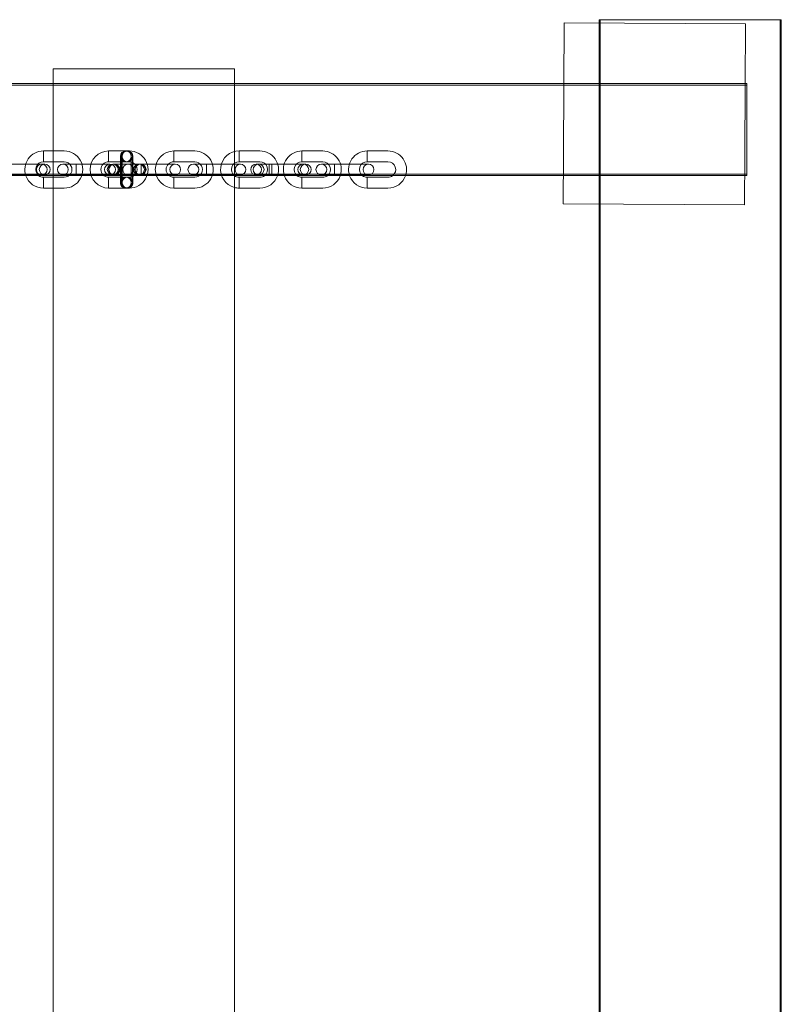
# Model space of a CAD drawing. Units: millimetres. Extents: x 0 to 4027, y -570 to 518.
# Drawn here: x 3607 to 4027, y -26 to 518 of the extents above; entities that cross this region are included whole.
import ezdxf

# ---------------------------------------------------------------- set-up
doc = ezdxf.new("R2010")
doc.units = ezdxf.units.MM
doc.header["$MEASUREMENT"] = 0

# ---------------------------------------------------------------- blocks, each defined once
blk = doc.blocks.new('A$Ce70e89fe')
at = {"color": 0, "linetype": 'Continuous', "lineweight": 0}
for p, q in [((3147.6, 1087.42), (3247.6, 1087.42)), ((3147.6, 1087.42), (3147.6, 1085.59)), ((3148.17, 1087.42), (3148.17, 0)), ((3247.6, 1087.42), (3248.17, 1087.42)), ((3247.6, 1087.42), (3247.6, 0)), ((3248.17, 1087.42), (3248.17, 0)), ((3128.42, 1085.7), (3128.23, 1051.29)), ((3228.42, 1085.13), (3128.42, 1085.7)), ((3147.6, 1085.59), (3147.6, 985.59)), ((3228.23, 1051.29), (3228.42, 1085.13)), ((2896.37, 1060.23), (2846.37, 1060.23)), ((2846.37, 1060.23), (2846.37, 1052.15)), ((2946.37, 1060.23), (2896.37, 1060.23)), ((2946.37, 1060.23), (2946.37, 1052.15)), ((3229.21, 1051.29), (32.66, 1051.29)), ((150.24, 1052.15), (3128.23, 1052.15)), ((2846.37, 1052.15), (2846.37, 1001.29)), ((2946.37, 1052.15), (2946.37, 1001.29)), ((3128.23, 1051.29), (3128.01, 1012.83)), ((3128.23, 1052.15), (3228.23, 1052.15)), ((3228.01, 1012.83), (3228.23, 1051.29)), ((3228.23, 1052.15), (3229.21, 1052.15)), ((3229.21, 1052.15), (3229.21, 1051.29)), ((3229.21, 1051.29), (3229.21, 1001.29)), ((2840.95, 1014.93), (2840.95, 1008.93)), ((2840.95, 1008.93), (2840.95, 1014.93)), ((2852.45, 1014.93), (2840.95, 1014.93)), ((2876.95, 1014.93), (2876.95, 1008.93)), ((2876.95, 1008.93), (2876.95, 1014.93)), ((2888.45, 1014.93), (2876.95, 1014.93)), ((2883.44, 1011.93), (2883.44, 1011.93)), ((2883.44, 1011.93), (2883.44, 1011.93)), ((2883.44, 1011.93), (2883.44, 1001.29)), ((2883.44, 1011.93), (2883.44, 1011.93)), ((2883.44, 1011.93), (2883.44, 1011.93)), ((2883.44, 1011.93), (2883.44, 1011.93)), ((2883.44, 1011.93), (2883.44, 1011.93)), ((2883.44, 1011.93), (2883.44, 1011.93)), ((2883.44, 1011.93), (2883.44, 1011.93)), ((2884.06, 1011.94), (2884.06, 1011.94)), ((2884.06, 1011.94), (2884.06, 1011.94)), ((2884.06, 1011.94), (2884.06, 997.44)), ((2884.35, 1011.94), (2884.35, 1011.94)), ((2884.35, 1011.94), (2884.35, 1011.94)), ((2884.35, 1011.94), (2884.35, 997.44)), ((2889.44, 1011.93), (2889.44, 1011.93)), ((2889.44, 1001.29), (2889.44, 1011.93)), ((2889.44, 1011.93), (2889.44, 1011.93)), ((2889.44, 1011.93), (2889.44, 1011.93)), ((2889.44, 1011.93), (2889.44, 1011.93)), ((2889.44, 1011.93), (2889.44, 1011.93)), ((2890.06, 1011.94), (2890.06, 1011.94)), ((2890.06, 997.44), (2890.06, 1011.94)), ((2890.35, 1011.94), (2890.35, 1011.94)), ((2890.35, 1001.29), (2890.35, 1011.94)), ((2912.95, 1014.93), (2912.95, 1008.93)), ((2912.95, 1008.93), (2912.95, 1014.93)), ((2924.45, 1014.93), (2912.95, 1014.93)), ((2948.95, 1014.93), (2948.95, 1008.93)), ((2948.95, 1008.93), (2948.95, 1014.93)), ((2960.45, 1014.93), (2948.95, 1014.93)), ((2983.61, 1014.93), (2983.61, 1008.93)), ((2983.61, 1008.93), (2983.61, 1014.93)), ((2995.11, 1014.93), (2983.61, 1014.93)), ((3019.61, 1014.93), (3019.61, 1008.93)), ((3019.61, 1008.93), (3019.61, 1014.93)), ((3031.11, 1014.93), (3019.61, 1014.93)), ((3128.01, 1012.83), (3127.85, 985.7)), ((3227.85, 985.13), (3228.01, 1012.83)), ((2834.45, 1007.69), (2822.95, 1007.69)), ((2841.7, 1007.69), (2834.45, 1007.69)), ((2852.45, 1008.93), (2840.95, 1008.93)), ((2858.95, 1007.69), (2851.7, 1007.69)), ((2858.95, 1007.69), (2858.95, 1007.69)), ((2870.45, 1007.69), (2858.95, 1007.69)), ((2877.7, 1007.69), (2870.45, 1007.69)), ((2888.45, 1008.93), (2876.95, 1008.93)), ((2879.2, 1007.69), (2879.2, 1007.69)), ((2879.2, 1007.69), (2879.2, 1007.69)), ((2879.2, 1007.69), (2879.2, 1007.69)), ((2879.2, 1007.69), (2879.2, 1007.69)), ((2879.2, 1007.69), (2879.2, 1007.69)), ((2879.2, 1007.69), (2879.2, 1007.69)), ((2879.2, 1007.69), (2879.2, 1007.69)), ((2893.7, 1007.69), (2879.2, 1007.69)), ((2893.7, 1007.69), (2893.7, 1007.69)), ((2894.6, 1007.69), (2893.7, 1007.69)), ((2894.6, 1007.69), (2894.6, 1007.69)), ((2894.61, 1007.69), (2894.6, 1007.69)), ((2894.95, 1007.69), (2894.61, 1007.69)), ((2894.61, 1007.69), (2894.61, 1007.69)), ((2894.95, 1007.69), (2894.95, 1007.69)), ((2906.45, 1007.69), (2894.95, 1007.69)), ((2913.7, 1007.69), (2906.45, 1007.69)), ((2924.45, 1008.93), (2912.95, 1008.93)), ((2930.95, 1007.69), (2923.7, 1007.69)), ((2930.95, 1007.69), (2930.95, 1007.69)), ((2942.45, 1007.69), (2930.95, 1007.69)), ((2949.7, 1007.69), (2942.45, 1007.69)), ((2960.45, 1008.93), (2948.95, 1008.93)), ((2965.61, 1007.69), (2958.36, 1007.69)), ((2977.11, 1007.69), (2965.61, 1007.69)), ((2977.2, 1007.69), (2977.11, 1007.69)), ((2978.45, 1007.69), (2977.2, 1007.69)), ((2985.7, 1007.69), (2978.45, 1007.69)), ((2995.11, 1008.93), (2983.61, 1008.93)), ((3001.61, 1007.69), (2994.36, 1007.69)), ((3001.61, 1007.69), (3001.61, 1007.69)), ((3013.11, 1007.69), (3001.61, 1007.69)), ((3020.36, 1007.69), (3013.11, 1007.69)), ((3031.11, 1008.93), (3019.61, 1008.93)), ((3229.21, 1002.15), (32.66, 1002.15)), ((32.66, 1001.29), (3127.94, 1001.29)), ((2834.45, 1001.69), (2822.95, 1001.69)), ((2834.45, 1001.69), (2841.7, 1001.69)), ((2840.95, 1000.43), (2840.95, 994.43)), ((2840.95, 994.43), (2840.95, 1000.43)), ((2846.37, 1000.43), (2840.95, 1000.43)), ((2846.37, 1001.29), (2846.37, 81.96)), ((2852.45, 1000.43), (2846.37, 1000.43)), ((2851.7, 1001.69), (2858.95, 1001.69)), ((2858.95, 1001.69), (2858.95, 1001.69)), ((2870.45, 1001.69), (2858.95, 1001.69)), ((2870.45, 1001.69), (2877.7, 1001.69)), ((2876.95, 1000.43), (2876.95, 994.43)), ((2876.95, 994.43), (2876.95, 1000.43)), ((2888.45, 1000.43), (2876.95, 1000.43)), ((2879.2, 1001.69), (2879.2, 1001.69)), ((2879.2, 1001.69), (2879.2, 1001.69)), ((2879.2, 1001.69), (2879.2, 1001.69)), ((2879.2, 1001.69), (2879.2, 1001.69)), ((2879.2, 1001.69), (2879.2, 1001.69)), ((2879.2, 1001.69), (2879.2, 1001.69)), ((2879.2, 1001.69), (2879.2, 1001.69)), ((2879.2, 1001.69), (2879.2, 1001.69)), ((2879.2, 1001.69), (2879.2, 1001.69)), ((2879.2, 1001.69), (2879.2, 1001.69)), ((2879.2, 1001.69), (2879.2, 1001.69)), ((2879.2, 1001.69), (2893.7, 1001.69)), ((2883.44, 1001.29), (2883.44, 997.43)), ((2889.44, 997.43), (2889.44, 1001.29)), ((2890.35, 997.44), (2890.35, 1001.29)), ((2893.7, 1001.69), (2893.7, 1001.69)), ((2893.7, 1001.69), (2894.6, 1001.69)), ((2894.6, 1001.69), (2894.6, 1001.69)), ((2894.6, 1001.69), (2894.61, 1001.69)), ((2894.61, 1001.69), (2894.95, 1001.69)), ((2894.61, 1001.69), (2894.61, 1001.69)), ((2894.95, 1001.69), (2894.95, 1001.69)), ((2906.45, 1001.69), (2894.95, 1001.69)), ((2906.45, 1001.69), (2913.7, 1001.69)), ((2912.95, 1000.43), (2912.95, 994.43)), ((2912.95, 994.43), (2912.95, 1000.43)), ((2924.45, 1000.43), (2912.95, 1000.43)), ((2923.7, 1001.69), (2930.95, 1001.69)), ((2930.95, 1001.69), (2930.95, 1001.69)), ((2942.45, 1001.69), (2930.95, 1001.69)), ((2942.45, 1001.69), (2949.7, 1001.69)), ((2946.37, 1001.29), (2946.37, 81.96)), ((2948.95, 1000.43), (2948.95, 994.43)), ((2948.95, 994.43), (2948.95, 1000.43)), ((2960.45, 1000.43), (2948.95, 1000.43)), ((2958.36, 1001.69), (2965.61, 1001.69)), ((2977.11, 1001.69), (2965.61, 1001.69)), ((2977.11, 1001.69), (2977.2, 1001.69)), ((2978.45, 1001.69), (2977.2, 1001.69)), ((2978.45, 1001.69), (2985.7, 1001.69)), ((2983.61, 1000.43), (2983.61, 994.43)), ((2983.61, 994.43), (2983.61, 1000.43)), ((2995.11, 1000.43), (2983.61, 1000.43)), ((2994.36, 1001.69), (3001.61, 1001.69)), ((3001.61, 1001.69), (3001.61, 1001.69)), ((3013.11, 1001.69), (3001.61, 1001.69)), ((3013.11, 1001.69), (3020.36, 1001.69)), ((3019.61, 1000.43), (3019.61, 994.43)), ((3019.61, 994.43), (3019.61, 1000.43)), ((3031.11, 1000.43), (3019.61, 1000.43)), ((3127.94, 1001.29), (3227.94, 1001.29)), ((3227.94, 1001.29), (3229.21, 1001.29)), ((2883.44, 997.43), (2883.44, 997.43)), ((2884.06, 997.44), (2884.06, 997.44)), ((2884.06, 997.44), (2884.06, 997.43)), ((2884.06, 997.43), (2884.06, 997.43)), ((2884.35, 997.44), (2884.35, 997.44)), ((2884.35, 997.44), (2884.35, 997.43)), ((2884.35, 997.43), (2884.35, 997.43)), ((2889.44, 997.43), (2889.44, 997.43)), ((2890.06, 997.44), (2890.06, 997.44)), ((2890.06, 997.43), (2890.06, 997.44)), ((2890.06, 997.43), (2890.06, 997.43)), ((2890.35, 997.44), (2890.35, 997.44)), ((2890.35, 997.43), (2890.35, 997.44)), ((2890.35, 997.43), (2890.35, 997.43)), ((2846.37, 994.43), (2840.95, 994.43)), ((2852.45, 994.43), (2846.37, 994.43)), ((2888.45, 994.43), (2876.95, 994.43)), ((2924.45, 994.43), (2912.95, 994.43)), ((2960.45, 994.43), (2948.95, 994.43)), ((2995.11, 994.43), (2983.61, 994.43)), ((3031.11, 994.43), (3019.61, 994.43)), ((3127.85, 985.7), (3227.85, 985.13)), ((3147.6, 985.59), (3147.6, 101.46))]:
    blk.add_line(p, q, dxfattribs=at)
for centre, radius, start, end in [((2840.95, 1004.68), 10.25, 90.0003, 199.3262), ((2852.45, 1004.68), 10.25, 270.0004, 90.0004), ((2876.95, 1004.68), 10.25, 90.0003, 270.0003), ((2886.44, 1011.93), 3, 360, 180), ((2886.44, 1011.93), 3, 360, 180), ((2886.44, 1011.93), 3, 360, 180), ((2886.44, 1011.93), 3, 180, 360), ((2886.44, 1011.93), 3, 180, 360), ((2886.44, 1011.93), 3, 180, 360), ((2887.06, 1011.94), 3, 360, 180), ((2887.06, 1011.93), 3, 360, 180), ((2887.06, 1011.93), 3, 360, 180), ((2887.06, 1011.93), 3, 360, 180), ((2887.06, 1011.93), 3, 360, 180), ((2887.06, 1011.93), 3, 360, 180), ((2887.06, 1011.93), 3, 360, 180), ((2887.06, 1011.94), 3, 180, 360), ((2887.06, 1011.93), 3, 180, 360), ((2887.06, 1011.93), 3, 180, 360), ((2887.06, 1011.93), 3, 180, 360), ((2887.06, 1011.93), 3, 180, 360), ((2887.06, 1011.93), 3, 180, 360), ((2887.06, 1011.93), 3, 180, 360), ((2887.35, 1011.94), 3, 360, 180), ((2887.35, 1011.93), 3, 360, 180), ((2887.35, 1011.93), 3, 360, 180), ((2887.35, 1011.93), 3, 360, 180), ((2887.35, 1011.93), 3, 360, 180), ((2887.35, 1011.93), 3, 360, 180), ((2887.35, 1011.94), 3, 180, 360), ((2887.35, 1011.93), 3, 180, 360), ((2887.35, 1011.93), 3, 180, 360), ((2887.35, 1011.93), 3, 180, 360), ((2887.35, 1011.93), 3, 180, 360), ((2887.35, 1011.93), 3, 180, 360), ((2888.45, 1004.68), 10.25, 270.0004, 90.0004), ((2912.95, 1004.68), 10.25, 90.0003, 270.0003), ((2924.45, 1004.68), 10.25, 270.0004, 90.0004), ((2948.95, 1004.68), 10.25, 90.0003, 255.4737), ((2960.45, 1004.68), 10.25, 340.6699, 90.0004), ((2983.61, 1004.68), 10.25, 90.0003, 199.3274), ((2995.11, 1004.68), 10.25, 340.6722, 90.0004), ((3019.61, 1004.68), 10.25, 90.0003, 199.3285), ((3031.11, 1004.68), 10.25, 340.671, 90.0004), ((2840.95, 1004.68), 4.25, 90.0003, 232.9547), ((2840.05, 1004.69), 3, 90, 270), ((2841.7, 1004.69), 3, 90, 270), ((2840.05, 1004.69), 3, 270, 90), ((2841.7, 1004.69), 3, 270, 90), ((2851.7, 1004.69), 3, 90, 270), ((2851.7, 1004.69), 3, 270, 90), ((2852.45, 1004.68), 4.25, 270.0004, 90.0004), ((2876.95, 1004.68), 4.25, 90.0003, 270.0003), ((2877.7, 1004.69), 3, 90, 270), ((2879.2, 1004.69), 3, 90, 270), ((2879.2, 1004.69), 3, 90, 270), ((2879.2, 1004.69), 3, 90, 270), ((2879.2, 1004.69), 3, 90, 270), ((2879.81, 1004.69), 3, 90, 270), ((2879.82, 1004.69), 3, 90, 270), ((2879.82, 1004.69), 3, 90, 270), ((2879.82, 1004.69), 3, 90, 270), ((2879.82, 1004.69), 3, 90, 270), ((2879.82, 1004.69), 3, 90, 270), ((2879.82, 1004.69), 3, 90, 270), ((2880.1, 1004.69), 3, 90, 270), ((2880.11, 1004.69), 3, 90, 270), ((2880.11, 1004.69), 3, 90, 270), ((2880.11, 1004.69), 3, 90, 270), ((2880.11, 1004.69), 3, 90, 270), ((2880.11, 1004.69), 3, 90, 270), ((2880.11, 1004.69), 3, 90, 270), ((2877.7, 1004.69), 3, 270, 90), ((2879.2, 1004.69), 3, 270, 90), ((2879.2, 1004.69), 3, 270, 90), ((2879.2, 1004.69), 3, 270, 90), ((2879.2, 1004.69), 3, 270, 90), ((2879.81, 1004.69), 3, 270, 90), ((2879.82, 1004.69), 3, 270, 90), ((2879.82, 1004.69), 3, 270, 90), ((2879.82, 1004.69), 3, 270, 90), ((2879.82, 1004.69), 3, 270, 90), ((2879.82, 1004.69), 3, 270, 90), ((2879.82, 1004.69), 3, 270, 90), ((2880.1, 1004.69), 3, 270, 90), ((2880.11, 1004.69), 3, 270, 90), ((2880.11, 1004.69), 3, 270, 90), ((2880.11, 1004.69), 3, 270, 90), ((2880.11, 1004.69), 3, 270, 90), ((2880.11, 1004.69), 3, 270, 90), ((2880.11, 1004.69), 3, 270, 90), ((2887.7, 1004.69), 3, 90, 270), ((2887.7, 1004.69), 3, 270, 90), ((2888.45, 1004.68), 4.25, 270.0004, 90.0004), ((2893.7, 1004.69), 3, 90, 270), ((2893.7, 1004.69), 3, 90, 270), ((2893.7, 1004.69), 3, 90, 270), ((2893.7, 1004.69), 3, 90, 270), ((2894.31, 1004.69), 3, 90, 270), ((2894.32, 1004.69), 3, 90, 270), ((2894.32, 1004.69), 3, 90, 270), ((2894.32, 1004.69), 3, 90, 270), ((2894.32, 1004.69), 3, 90, 270), ((2894.32, 1004.69), 3, 90, 270), ((2894.32, 1004.69), 3, 90, 270), ((2894.6, 1004.69), 3, 90, 270), ((2894.61, 1004.69), 3, 90, 270), ((2894.61, 1004.69), 3, 90, 270), ((2894.61, 1004.69), 3, 90, 270), ((2894.61, 1004.69), 3, 90, 270), ((2894.61, 1004.69), 3, 90, 270), ((2894.61, 1004.69), 3, 90, 270), ((2893.7, 1004.69), 3, 270, 90), ((2893.7, 1004.69), 3, 270, 90), ((2893.7, 1004.69), 3, 270, 90), ((2893.7, 1004.69), 3, 270, 90), ((2894.31, 1004.69), 3, 270, 90), ((2894.32, 1004.69), 3, 270, 90), ((2894.32, 1004.69), 3, 270, 90), ((2894.32, 1004.69), 3, 270, 90), ((2894.32, 1004.69), 3, 270, 90), ((2894.32, 1004.69), 3, 270, 90), ((2894.32, 1004.69), 3, 270, 90), ((2894.6, 1004.69), 3, 270, 90), ((2894.61, 1004.69), 3, 270, 90), ((2894.61, 1004.69), 3, 270, 90), ((2894.61, 1004.69), 3, 270, 90), ((2894.61, 1004.69), 3, 270, 90), ((2894.61, 1004.69), 3, 270, 90), ((2894.61, 1004.69), 3, 270, 90), ((2912.95, 1004.68), 4.25, 90.0003, 270.0003), ((2913.7, 1004.69), 3, 90, 270), ((2913.7, 1004.69), 3, 270, 90), ((2923.7, 1004.69), 3, 90, 270), ((2923.7, 1004.69), 3, 270, 90), ((2924.45, 1004.68), 4.25, 270.0004, 90.0004), ((2948.95, 1004.68), 4.25, 90.0003, 232.968), ((2949.7, 1004.69), 3, 90, 270), ((2949.7, 1004.69), 3, 270, 90), ((2958.36, 1004.69), 3, 90, 270), ((2959.7, 1004.69), 3, 90, 270), ((2958.36, 1004.69), 3, 270, 90), ((2959.7, 1004.69), 3, 270, 90), ((2960.45, 1004.68), 4.25, 307.0304, 90.0004), ((2983.61, 1004.68), 4.25, 90.0003, 232.9591), ((2984.36, 1004.69), 3, 90, 270), ((2985.7, 1004.69), 3, 90, 270), ((2984.36, 1004.69), 3, 270, 90), ((2985.7, 1004.69), 3, 270, 90), ((2994.36, 1004.69), 3, 90, 270), ((2994.36, 1004.69), 3, 270, 90), ((2995.11, 1004.68), 4.25, 307.0393, 90.0004), ((3019.61, 1004.68), 4.25, 90.0003, 232.9636), ((3020.36, 1004.69), 3, 90, 270), ((3020.36, 1004.69), 3, 270, 90), ((3031.11, 1004.68), 4.25, 307.0348, 90.0004), ((2840.95, 1004.68), 10.25, 199.3262, 270.0003), ((2840.95, 1004.68), 4.25, 232.9547, 270.0003), ((2886.44, 997.43), 3, 360, 180), ((2886.44, 997.43), 3, 360, 180), ((2886.44, 997.43), 3, 360, 180), ((2887.06, 997.44), 3, 360, 180), ((2887.06, 997.43), 3, 360, 180), ((2887.06, 997.43), 3, 360, 180), ((2887.06, 997.43), 3, 360, 180), ((2887.06, 997.43), 3, 360, 180), ((2887.06, 997.43), 3, 360, 180), ((2887.06, 997.43), 3, 360, 180), ((2887.35, 997.44), 3, 360, 180), ((2887.35, 997.43), 3, 360, 180), ((2887.35, 997.43), 3, 360, 180), ((2887.35, 997.43), 3, 360, 180), ((2887.35, 997.43), 3, 360, 180), ((2887.35, 997.43), 3, 360, 180), ((2948.95, 1004.68), 4.25, 232.968, 270.0003), ((2960.45, 1004.68), 10.25, 270.0004, 340.6699), ((2960.45, 1004.68), 4.25, 270.0004, 307.0304), ((2983.61, 1004.68), 10.25, 199.3274, 270.0003), ((2983.61, 1004.68), 4.25, 232.9591, 270.0003), ((2995.11, 1004.68), 10.25, 270.0004, 340.6722), ((2995.11, 1004.68), 4.25, 270.0004, 307.0393), ((3019.61, 1004.68), 10.25, 199.3285, 270.0003), ((3019.61, 1004.68), 4.25, 232.9636, 270.0003), ((3031.11, 1004.68), 10.25, 270.0004, 340.671), ((3031.11, 1004.68), 4.25, 270.0004, 307.0348), ((2886.44, 997.43), 3, 180.0001, 359.9999), ((2886.44, 997.43), 3, 180, 360), ((2886.44, 997.43), 3, 180, 360), ((2887.06, 997.44), 3, 180, 264.8411), ((2887.06, 997.43), 3, 180, 360), ((2887.06, 997.43), 3, 180, 360), ((2887.06, 997.43), 3, 180, 360), ((2887.06, 997.43), 3, 180, 360), ((2887.06, 997.43), 3, 180, 264.0794), ((2887.06, 997.43), 3, 180, 360), ((2887.35, 997.44), 3, 180, 261.7979), ((2887.35, 997.43), 3, 180, 360), ((2887.35, 997.43), 3, 180, 360), ((2887.35, 997.43), 3, 180, 360), ((2887.35, 997.43), 3, 180, 360), ((2887.35, 997.43), 3, 180, 261.282), ((2887.35, 997.43), 3, 261.282, 359.9999), ((2887.35, 997.44), 3, 261.7979, 359.9999), ((2887.06, 997.44), 3, 271.195, 0), ((2887.06, 997.43), 3, 272.792, 0), ((2887.06, 997.43), 3, 264.0794, 272.792), ((2887.06, 997.44), 3, 264.8411, 271.195), ((2948.95, 1004.68), 10.25, 255.4737, 270.0003)]:
    blk.add_arc(centre, radius, start, end, dxfattribs=at)
for centre, major_axis in [((2886.44, 1011.93), (-3, 0)), ((2886.44, 1011.93), (-3, 0)), ((2886.44, 1011.93), (-3, 0)), ((2887.06, 1011.94), (-3, 0)), ((2887.06, 1011.93), (-3, 0)), ((2887.06, 1011.93), (-3, 0)), ((2887.06, 1011.93), (-3, 0)), ((2887.06, 1011.93), (-3, 0)), ((2887.06, 1011.93), (-3, 0)), ((2887.06, 1011.93), (-3, 0)), ((2887.35, 1011.94), (-3, 0)), ((2887.35, 1011.93), (-3, 0)), ((2887.35, 1011.93), (-3, 0)), ((2887.35, 1011.93), (-3, 0)), ((2887.35, 1011.93), (-3, 0)), ((2887.35, 1011.93), (-3, 0)), ((2879.2, 1004.69), (0, -3)), ((2879.2, 1004.69), (0, -3)), ((2879.2, 1004.69), (0, -3)), ((2879.2, 1004.69), (0, -3)), ((2879.81, 1004.69), (0, -3)), ((2879.82, 1004.69), (0, -3)), ((2879.82, 1004.69), (0, -3)), ((2879.82, 1004.69), (0, -3)), ((2879.82, 1004.69), (0, -3)), ((2879.82, 1004.69), (0, -3)), ((2879.82, 1004.69), (0, -3)), ((2880.1, 1004.69), (0, -3)), ((2880.11, 1004.69), (0, -3)), ((2880.11, 1004.69), (0, -3)), ((2880.11, 1004.69), (0, -3)), ((2880.11, 1004.69), (0, -3)), ((2880.11, 1004.69), (0, -3)), ((2880.11, 1004.69), (0, -3))]:
    blk.add_ellipse(centre, major_axis=major_axis, ratio=1, dxfattribs=at)
at = {"color": 0, "linetype": 'Continuous', "lineweight": 0, "extrusion": (0, 0, -1)}
for centre, major_axis, ratio in [((2886.44, 1011.93), (3, 0), 1), ((2886.44, 1011.93), (3, 0), 1), ((2886.44, 1011.93), (3, 0), 1), ((2887.06, 1011.94), (3, 0), 1), ((2887.06, 1011.93), (3, 0), 1), ((2887.06, 1011.93), (3, 0), 1), ((2887.06, 1011.93), (3, 0), 1), ((2887.06, 1011.93), (3, 0), 1), ((2887.06, 1011.93), (3, 0), 1), ((2887.06, 1011.93), (3, 0), 1), ((2887.35, 1011.94), (3, 0), 1), ((2887.35, 1011.93), (3, 0), 1), ((2887.35, 1011.93), (3, 0), 1), ((2887.35, 1011.93), (3, 0), 1), ((2887.35, 1011.93), (3, 0), 1), ((2887.35, 1011.93), (3, 0), 1), ((2858.95, 1004.69), (0, 3), 0.000006), ((2858.95, 1004.69), (0, -3), 0.000006), ((2879.2, 1004.69), (0, 3), 1), ((2879.2, 1004.69), (0, 3), 1), ((2879.2, 1004.69), (0, 3), 1), ((2879.2, 1004.69), (0, 3), 1), ((2879.81, 1004.69), (0, 3), 1), ((2879.82, 1004.69), (0, 3), 1), ((2879.82, 1004.69), (0, 3), 1), ((2879.82, 1004.69), (0, 3), 1), ((2879.82, 1004.69), (0, 3), 1), ((2879.82, 1004.69), (0, 3), 1), ((2879.82, 1004.69), (0, 3), 1), ((2880.1, 1004.69), (0, 3), 1), ((2880.11, 1004.69), (0, 3), 1), ((2880.11, 1004.69), (0, 3), 1), ((2880.11, 1004.69), (0, 3), 1), ((2880.11, 1004.69), (0, 3), 1), ((2880.11, 1004.69), (0, 3), 1), ((2880.11, 1004.69), (0, 3), 1), ((2894.95, 1004.69), (0, 3), 0.000006), ((2894.95, 1004.69), (0, -3), 0.000006), ((2930.95, 1004.69), (0, 3), 0.000006), ((2930.95, 1004.69), (0, -3), 0.000006), ((2965.61, 1004.69), (0, 3), 0.000006), ((2965.61, 1004.69), (0, -3), 0.000006), ((2966.95, 1004.69), (0, 3), 0.000006), ((2966.95, 1004.69), (0, -3), 0.000006), ((3001.61, 1004.69), (0, 3), 0.000006), ((3001.61, 1004.69), (0, -3), 0.000006)]:
    blk.add_ellipse(centre, major_axis=major_axis, ratio=ratio, start_param=-4.712389, end_param=1.570796, dxfattribs=at)
at = {"color": 0, "linetype": 'Continuous', "lineweight": 0}
for centre, major_axis, ratio, start_param, end_param in [((2858.95, 1004.69), (0, -3), 0.000007, 0, 6.283185), ((2858.95, 1004.69), (0, 3), 0.000007, 1.570796326410421, 7.853981633590007), ((2893.7, 1004.69), (0, 3), 1, 1.570796326401432, 7.853981633581019), ((2893.7, 1004.69), (0, 3), 1, 1.570796326401432, 7.853981633581019), ((2893.7, 1004.69), (0, 3), 1, 1.570796326401432, 7.853981633581019), ((2893.7, 1004.69), (0, 3), 1, 1.570796326401432, 7.853981633581019), ((2894.31, 1004.69), (0, 3), 1, 1.570796326401432, 7.853981633581019), ((2894.32, 1004.69), (0, 3), 1, 1.570796326401432, 7.853981633581019), ((2894.32, 1004.69), (0, 3), 1, 1.570796326401432, 7.853981633581019), ((2894.32, 1004.69), (0, 3), 1, 1.570796326401432, 7.853981633581019), ((2894.32, 1004.69), (0, 3), 1, 1.570796326401432, 7.853981633581019), ((2894.32, 1004.69), (0, 3), 1, 1.570796326401432, 7.853981633581019), ((2894.32, 1004.69), (0, 3), 1, 1.570796326401432, 7.853981633581019), ((2894.6, 1004.69), (0, 3), 1, 1.570796326401432, 7.853981633581019), ((2894.61, 1004.69), (0, 3), 1, 1.570796326401432, 7.853981633581019), ((2894.61, 1004.69), (0, 3), 1, 1.570796326401432, 7.853981633581019), ((2894.61, 1004.69), (0, 3), 1, 1.570796326401432, 7.853981633581019), ((2894.61, 1004.69), (0, 3), 1, 1.570796326401432, 7.853981633581019), ((2894.61, 1004.69), (0, 3), 1, 1.570796326401432, 7.853981633581019), ((2894.61, 1004.69), (0, 3), 1, 1.570796326401432, 7.853981633581019), ((2894.95, 1004.69), (0, -3), 0.000007, 0, 6.283185), ((2894.95, 1004.69), (0, 3), 0.000007, 1.570796326410421, 7.853981633590007), ((2930.95, 1004.69), (0, -3), 0.000007, 0, 6.283185), ((2930.95, 1004.69), (0, 3), 0.000007, 1.570796326410421, 7.853981633590007), ((2965.61, 1004.69), (0, -3), 0.000007, 0, 6.283185), ((2965.61, 1004.69), (0, 3), 0.000007, 1.570796326410421, 7.853981633590007), ((2966.95, 1004.69), (0, -3), 0.000007, 0, 6.283185), ((2966.95, 1004.69), (0, 3), 0.000007, 1.570796326410421, 7.853981633590007), ((3001.61, 1004.69), (0, -3), 0.000007, 0, 6.283185), ((3001.61, 1004.69), (0, 3), 0.000007, 1.570796326410421, 7.853981633590007), ((2886.44, 997.43), (-3, 0), 1, -1.570796, -0.000002), ((2886.44, 997.43), (3, 0), 1, 1.570796326401432, 7.853981633581019), ((2886.44, 997.43), (3, 0), 1, 1.570796326401432, 7.853981633581019), ((2887.06, 997.43), (-3, 0), 1, -1.570796, 1.467451), ((2887.06, 997.44), (-3, 0), 1, -1.570796, 1.480747), ((2887.06, 997.43), (3, 0), 1, 1.570796326401432, 7.853981633581019), ((2887.06, 997.43), (3, 0), 1, 1.570796326401432, 7.853981633581019), ((2887.06, 997.43), (3, 0), 1, 1.570796326401432, 7.853981633581019), ((2887.06, 997.43), (3, 0), 1, 1.570796326401432, 7.853981633581019), ((2887.06, 997.43), (3, 0), 1, 1.570796326401432, 7.853981633581019), ((2887.35, 997.43), (-3, 0), 1, -1.570796, 1.418632), ((2887.35, 997.44), (-3, 0), 1, -1.570796, 1.427635), ((2887.35, 997.43), (3, 0), 1, 1.570796326401432, 7.853981633581019), ((2887.35, 997.43), (3, 0), 1, 1.570796326401432, 7.853981633581019), ((2887.35, 997.43), (3, 0), 1, 1.570796326401432, 7.853981633581019), ((2887.35, 997.43), (3, 0), 1, 1.570796326401432, 7.853981633581019), ((2886.44, 997.43), (3, 0), 1, 0, 1.570794), ((2887.06, 997.44), (3, 0.06), 1, -1.570796, 1.549918), ((2887.06, 997.43), (3, 0), 1, -1.522044, 1.570797), ((2887.35, 997.44), (3, 0), 1, 0, 1.570794), ((2887.35, 997.43), (3, 0), 1, 0, 1.570794), ((2886.44, 997.43), (-3, 0), 1, 0, 3.141597), ((2887.35, 997.43), (3, 0), 1, -1.722961, 0.000002), ((2887.35, 997.44), (3, 0), 1, -1.713956, 0.000003), ((2887.06, 997.43), (3, 0), 1, -1.674143, -1.522046), ((2887.06, 997.44), (3, 0), 1, -1.660844, -1.549916)]:
    blk.add_ellipse(centre, major_axis=major_axis, ratio=ratio, start_param=start_param, end_param=end_param, dxfattribs=at)

msp = doc.modelspace()

# ---------------------------------------------------------------- block references
msp.add_blockref('A$Ce70e89fe', (779.07, -569.9))

doc.saveas('drawing.dxf')
